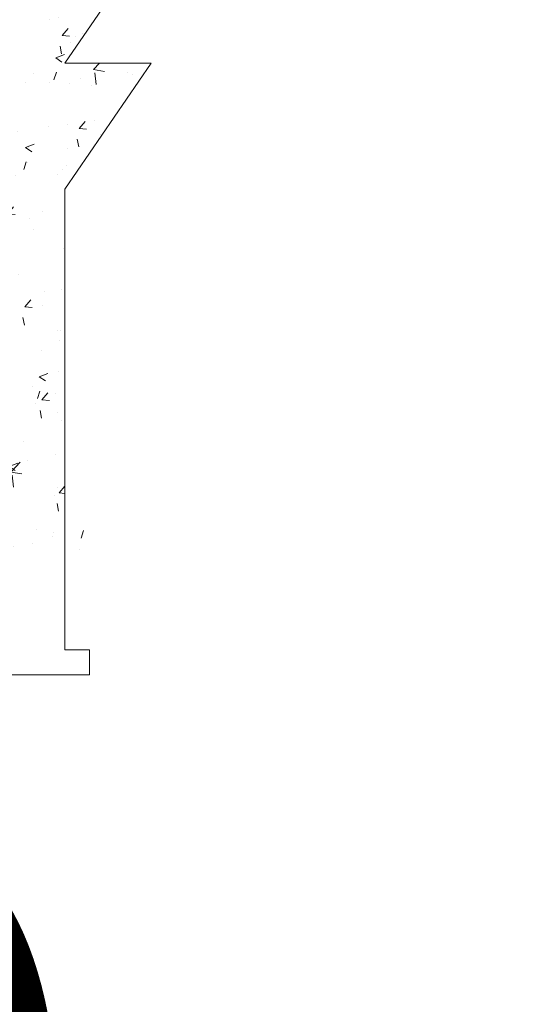
# Model space of a CAD drawing. Units: millimetres. Extents: x 15386 to 33303, y 283 to 1629.
# Drawn here: x 18581 to 18585, y 1385 to 1393 of the extents above; entities that cross this region are included whole.
import ezdxf

# ---------------------------------------------------------------- set-up
doc = ezdxf.new("R2010")
doc.units = ezdxf.units.MM
doc.header["$LTSCALE"] = 0.25
doc.header["$PDMODE"] = 35
doc.header["$PDSIZE"] = -10
doc.layers.get('0').update_dxf_attribs({"lineweight": 20})
doc.layers.get('Defpoints').update_dxf_attribs({"color": 3})
doc.layers.add('0 @ 2', color=7, linetype='Continuous', lineweight=20)
doc.layers.add('FJ hulplijnen', color=252, linetype='Continuous', lineweight=20)
doc.styles.get("Standard").update_dxf_attribs({"font": 'txt', "height": 2.5})
doc.dimstyles.new('Copy of FritsJurgens', dxfattribs={"dimscale": 15, "dimtxt": 2.5, "dimasz": 2, "dimexe": 1, "dimexo": 2, "dimgap": 1, "dimtad": 1, "dimdec": 1, "dimzin": 12, "dimdsep": 46, "dimtxsty": 'Standard', "dimblk": 'OPEN90', "dimcen": -1, "dimclrd": 256, "dimclre": 8, "dimclrt": 7, "dimadec": 1, "dimazin": 3, "dimtfac": 0.5, "dimtdec": 1, "dimtix": 1, "dimtmove": 0, "dimatfit": 3, "dimldrblk": 'OPEN30', "dimfxl": 3, "dimtvp": 78.125, "dimtolj": 1, "dimtzin": 13, "dimlwd": -1, "dimlwe": -1, "dimarcsym": 0})

# ---------------------------------------------------------------- blocks, each defined once
blk = doc.blocks.new('*X5')
at = {"color": 0}
for p, q in [((182664.7880856009, -80062.32883715609), (182664.8581041329, -80062.30195955987)), ((182665.0206452888, -80062.30481990697), (182665.0301372937, -80062.29350777599)), ((182671.3768257286, -80062.32665694579), (182671.4468442606, -80062.29977934957)), ((182672.0503689532, -80062.32861113787), (182672.0438937234, -80062.29350777605)), ((182664.2992582924, -80062.39052369772), (182664.2876957306, -80062.32784101281)), ((182664.7881296272, -80062.32879967807), (182664.8378718815, -80062.3623512523)), ((182665.0206279411, -80062.30476354048), (182665.080399623, -80062.30999288504)), ((182671.1730099721, -80062.38344905677), (182671.1730099721, -80062.38344905677)), ((182671.3768697569, -80062.32661946736), (182671.4266120113, -80062.36017104157)), ((182672.4511303596, -80062.34920477454), (182672.4511303596, -80062.34920477454)), ((182664.7734185201, -80062.50511249683), (182664.7936948443, -80062.44468334413)), ((182664.8507328984, -80062.46052997843), (182664.8507328984, -80062.46052997843)), ((182664.8726588594, -80062.38427823255), (182664.8726588594, -80062.38427823255)), ((182665.0165184203, -80062.45327639594), (182665.0049558584, -80062.39059371104)), ((182665.2294648355, -80062.41066897301), (182665.2294648355, -80062.41066897301)), ((182665.4271600469, -80062.43196536422), (182665.4271600469, -80062.43196536422)), ((182671.3621585879, -80062.50293744038), (182671.3824349121, -80062.44250828767)), ((182671.7068324083, -80062.40600392851), (182671.7068324083, -80062.40600392851)), ((182671.8679441903, -80062.44930975683), (182671.8679441903, -80062.44930975683)), ((182672.2406548444, -80062.42855880022), (182672.2406548444, -80062.42855880022)), ((182664.6003930709, -80062.49348784197), (182664.6003930709, -80062.49348784197)), ((182664.9220535244, -80062.49598396212), (182664.9220535244, -80062.49598396212)), ((182672.0617879151, -80062.51804864462), (182672.0617879151, -80062.51804864462)), ((182664.4086167918, -80062.566394555), (182664.4086167918, -80062.566394555)), ((182671.2847580209, -80062.54941473917), (182671.2847580209, -80062.54941473917)), ((182671.5424010324, -80062.59302494822), (182671.5424010324, -80062.59302494822)), ((182672.0039890706, -80062.59811978819), (182672.0039890706, -80062.59811978819)), ((182664.5724060121, -80062.6237859471), (182664.5724060121, -80062.6237859471)), ((182665.1062284483, -80062.64634081884), (182665.1062284483, -80062.64634081884)), ((182665.6400508845, -80062.66889569057), (182665.6400508845, -80062.66889569057)), ((182671.3749173061, -80062.68093865718), (182671.3749173061, -80062.68093865718)), ((182671.6252571335, -80062.64798079363), (182671.6252571335, -80062.64798079363)), ((182664.7832538736, -80062.75811084922), (182664.7832538736, -80062.75811084922)), ((182665.2545685199, -80062.7342339601), (182665.2545685199, -80062.7342339601)), ((182665.3170763097, -80062.78066572094), (182665.3170763097, -80062.78066572094)), ((182665.384992653, -80062.73145604675), (182665.455011185, -80062.70457845055)), ((182665.3850366793, -80062.7314185686), (182665.4347789338, -80062.7649701428)), ((182665.4150001916, -80062.76485921803), (182665.4150001916, -80062.76485921803)), ((182671.9737327807, -80062.72927583646), (182672.0437513127, -80062.70239824025)), ((182671.9737768092, -80062.72923835785), (182672.0235190635, -80062.76278993207)), ((182664.6713823505, -80062.83433894243), (182664.6713823505, -80062.83433894243)), ((182664.9098936691, -80062.82887781592), (182664.9098936691, -80062.82887781592)), ((182664.966395298, -80062.80508068494), (182664.966395298, -80062.80508068494)), ((182665.3703252513, -80062.9077318536), (182665.3906015755, -80062.84730270086)), ((182671.4759869322, -80062.86958912185), (182671.5241960029, -80062.8121357886)), ((182671.9590653191, -80062.90555679715), (182671.9793416433, -80062.84512764444)), ((182672.0496280598, -80062.85094249845), (182672.0496280598, -80062.85094249845)), ((182672.2498538508, -80062.79926548438), (182672.2498538508, -80062.79926548438)), ((182671.4759695848, -80062.86953275348), (182671.5357412666, -80062.87476209804)), ((182671.5120976823, -80062.91699927965), (182671.5120976823, -80062.91699927965)), ((182671.5302411771, -80062.92591880207), (182671.5302411771, -80062.92591880207)), ((182671.6666676814, -80062.89937046672), (182671.6666676814, -80062.89937046672)), ((182672.0459201185, -80062.93955415141), (182672.0459201185, -80062.93955415141)), ((182665.1593966227, -80063.05701204076), (182665.2076056934, -80062.99955870752)), ((182671.4718595715, -80063.01805067994), (182671.4602970097, -80062.95536799502)), ((182671.7409195331, -80062.99253150007), (182671.7409195331, -80062.99253150007)), ((182665.1593792747, -80063.05695567418), (182665.2191509565, -80063.06218501875)), ((182665.4028403363, -80063.09775307185), (182665.4028403363, -80063.09775307185)), ((182671.1335103969, -80063.05180699106), (182671.2035289289, -80063.02492939484)), ((182671.133554425, -80063.05176951246), (182671.1832966793, -80063.08532108662)), ((182671.1891231076, -80063.02876931003), (182671.1891231076, -80063.02876931003)), ((182671.3621875961, -80063.04239250551), (182671.3621875961, -80063.04239250551)), ((182671.7229455438, -80063.05132418172), (182671.7229455438, -80063.05132418172)), ((182671.8810579935, -80063.12301817344), (182671.9589464889, -80063.04184162337)), ((182664.8977338138, -80063.16177166975), (182664.8977338138, -80063.16177166975)), ((182664.9072767651, -80063.15464967198), (182664.9072767651, -80063.15464967198)), ((182665.1552691665, -80063.20546863621), (182665.1437066047, -80063.14278595134)), ((182665.3348761373, -80063.11634721233), (182665.3348761373, -80063.11634721233)), ((182665.4410992013, -80063.17720454371), (182665.4410992013, -80063.17720454371)), ((182671.1188426905, -80063.22808729386), (182671.138677633, -80063.16897358294)), ((182671.8810722143, -80063.12296410878), (182671.9700089684, -80063.13675735996)), ((182671.9033312544, -80063.24416544854), (182671.89228307, -80063.14919563865)), ((182665.6101908052, -80063.26954170251), (182665.6599363891, -80063.217696114)), ((182671.5180813218, -80063.25881265587), (182671.5180813218, -80063.25881265587)), ((182665.2132811931, -80063.33089774502), (182665.2132811931, -80063.33089774502)), ((182665.6102050257, -80063.26948763958), (182665.6991417798, -80063.28328089076)), ((182665.6324640502, -80063.39068491459), (182665.6214158657, -80063.2957151047)), ((182671.4778499957, -80063.38694321198), (182671.4778499957, -80063.38694321198)), ((182672.208566524, -80063.39592926935), (182672.208566524, -80063.39592926935)), ((182664.6300950237, -80063.43100272738), (182664.6300950237, -80063.43100272738)), ((182664.8855739584, -80063.49466552358), (182664.8855739584, -80063.49466552358)), ((182665.1416773214, -80063.45660609203), (182665.2116958533, -80063.42972849582)), ((182665.1417213475, -80063.45656861363), (182665.1914636019, -80063.49012018785)), ((182665.3221464274, -80063.47780106068), (182665.3221464274, -80063.47780106068)), ((182665.390680481, -80063.43064692571), (182665.390680481, -80063.43064692571)), ((182671.3131459992, -80063.42530813278), (182671.3131459992, -80063.42530813278)), ((182671.6253803546, -80063.49603425166), (182671.6253803546, -80063.49603425166)), ((182671.730417449, -80063.45442588173), (182671.8004359809, -80063.4275482855)), ((182671.7304614773, -80063.45438840291), (182671.7802037316, -80063.4879399771)), ((182671.8469684353, -80063.44786300453), (182671.8469684353, -80063.44786300453)), ((182672.3807908715, -80063.47041787628), (182672.3807908715, -80063.47041787628)), ((182665.0718065998, -80063.51075892425), (182665.0718065998, -80063.51075892425)), ((182665.127009354, -80063.63288170708), (182665.1472856782, -80063.57245255436)), ((182665.4528963275, -80063.5504645625), (182665.4528963275, -80063.5504645625)), ((182671.6147382661, -80063.62178125564), (182671.6629473368, -80063.56432792242)), ((182671.7157494217, -80063.63070665066), (182671.7360257459, -80063.57027749794)), ((182672.0253083491, -80063.51673020612), (182672.0253083491, -80063.51673020612)), ((182664.4402562232, -80063.59390410867), (182664.4402562232, -80063.59390410867)), ((182664.8697101582, -80063.65056954483), (182664.8697101582, -80063.65056954483)), ((182671.5059214665, -80063.59170650972), (182671.5059214665, -80063.59170650972)), ((182671.6147209183, -80063.62172488718), (182671.6744926002, -80063.62695423176)), ((182672.3319984487, -80063.6845333906), (182672.3802075194, -80063.62708005734)), ((182664.580887774, -80063.74645203957), (182664.6290968447, -80063.68899870633)), ((182664.7125420391, -80063.66564502314), (182664.7125420391, -80063.66564502314)), ((182665.2463644754, -80063.68819989491), (182665.2463644754, -80063.68819989491)), ((182671.6106103177, -80063.77024292019), (182671.5990477559, -80063.70756023531)), ((182671.8463308349, -80063.69820973942), (182671.8463308349, -80063.69820973942)), ((182671.8649954891, -80063.71560106913), (182671.8649954891, -80063.71560106913)), ((182672.0966706625, -80063.66525187586), (182672.0966706625, -80063.66525187586)), ((182672.3319811009, -80063.68447702198), (182672.3567067112, -80063.68664023258)), ((182664.5808704257, -80063.74639567311), (182664.6406421075, -80063.75162501767)), ((182664.9233899005, -80063.79996992524), (182664.9233899005, -80063.79996992524)), ((182665.2981306082, -80063.80914780787), (182665.3579022902, -80063.81437715246)), ((182665.2981479566, -80063.80920417458), (182665.3463570273, -80063.75175084134)), ((182665.3785206257, -80063.76354077953), (182665.3785206257, -80063.76354077953)), ((182671.2147804583, -80063.78135492386), (182671.2147804583, -80063.78135492386)), ((182664.8734141031, -80063.82755937742), (182664.8734141031, -80063.82755937742)), ((182665.0590768899, -80063.87221277256), (182665.0590768899, -80063.87221277256)), ((182665.2940199127, -80063.95766087649), (182665.2824573509, -80063.8949781916)), ((182665.4378088269, -80063.82235176714), (182665.4378088269, -80063.82235176714)), ((182665.4572123368, -80063.822524797), (182665.4572123368, -80063.822524797)), ((182672.0131484938, -80063.84962405998), (182672.0131484938, -80063.84962405998)), ((182664.8087370624, -80063.90517063614), (182664.8087370624, -80063.90517063614)), ((182671.1184112733, -80063.93630348393), (182671.1184112733, -80063.93630348393)), ((182671.4937616111, -80063.92460036355), (182671.4937616111, -80063.92460036355)), ((182671.6522337094, -80063.95885835569), (182671.6522337094, -80063.95885835569)), ((182665.2516198187, -80064.00052527238), (182665.2516198187, -80064.00052527238)), ((182665.3663607704, -80064.09643463336), (182665.3663607704, -80064.09643463336)), ((182671.3292591347, -80064.07062838603), (182671.3292591347, -80064.07062838603)), ((182671.5832612975, -80064.0926214513), (182671.5832612975, -80064.0926214513)), ((182671.833601125, -80064.05966358776), (182671.833601125, -80064.05966358776)), ((182671.8630815708, -80064.09318325778), (182671.8630815708, -80064.09318325778)), ((182664.8612542478, -80064.16045323123), (182664.8612542478, -80064.16045323123)), ((182664.8983619896, -80064.18175613726), (182664.9683805216, -80064.15487854106)), ((182664.8984060156, -80064.1817186587), (182664.9481482699, -80064.2152702329)), ((182665.0474127922, -80064.19650874799), (182665.0474127922, -80064.19650874799)), ((182671.4871021173, -80064.17957592697), (182671.5571206493, -80064.15269833077)), ((182671.4871461453, -80064.17953844793), (182671.5368883997, -80064.21309002215)), ((182671.6637189802, -80064.16566177897), (182671.6637189802, -80064.16566177897)), ((182672.0009886385, -80064.1825179138), (182672.0009886385, -80064.1825179138)), ((182665.1747392895, -80064.21676347902), (182665.1747392895, -80064.21676347902)), ((182671.4816017558, -80064.2574942174), (182671.4816017558, -80064.2574942174)), ((182664.6978013447, -80064.36480278552), (182664.6939419769, -80064.33162779426)), ((182664.8836934566, -80064.35803156055), (182664.8925529441, -80064.33162779426)), ((182664.8994796651, -80064.31098421632), (182664.9039697808, -80064.29760240784)), ((182671.4724335244, -80064.35585650412), (182671.4927098485, -80064.29542735139)), ((182671.7534896, -80064.3739733894), (182671.8016986707, -80064.31652005616)), ((182672.0359094486, -80064.38380300043), (182672.0298397165, -80064.33162779432)), ((182664.7196391077, -80064.49864417339), (182664.7678481785, -80064.44119084015)), ((182665.354200915, -80064.42932848718), (182665.354200915, -80064.42932848718)), ((182671.753472252, -80064.3739170209), (182671.8132439338, -80064.37914636546)), ((182671.9492635246, -80064.40421429423), (182671.9492635246, -80064.40421429423)), ((182672.4707324345, -80064.43666915568), (182672.5305041164, -80064.44189850023)), ((182672.4707497825, -80064.43672552441), (182672.5189588532, -80064.37927219117)), ((182672.5022655158, -80064.44500117471), (182672.5022655158, -80064.44500117471)), ((182664.7196217593, -80064.49858780681), (182664.7793934412, -80064.50381715136)), ((182664.8490943925, -80064.49334708505), (182664.8490943925, -80064.49334708505)), ((182665.4368992904, -80064.56139630836), (182665.4746196896, -80064.51644288716)), ((182671.3201917601, -80064.48703316318), (182671.3201917601, -80064.48703316318)), ((182671.4532820263, -80064.46716720883), (182671.4532820263, -80064.46716720883)), ((182671.5705315876, -80064.45407529965), (182671.5705315876, -80064.45407529965)), ((182671.7493610639, -80064.52243516048), (182671.7377985021, -80064.45975247558)), ((182671.9871044625, -80064.48972208054), (182671.9871044625, -80064.48972208054)), ((182671.9888287832, -80064.51541176758), (182671.9888287832, -80064.51541176758)), ((182672.4608772256, -80064.55404880551), (182672.45505863, -80064.52250517382)), ((182664.715510531, -80064.64710041854), (182664.7039479691, -80064.58441773365)), ((182664.911669752, -80064.6111751909), (182664.911669752, -80064.6111751909)), ((182665.2103324919, -80064.59718905731), (182665.2103324919, -80064.59718905731)), ((182665.4368819419, -80064.5613399416), (182665.4966536238, -80064.56656928614)), ((182665.4952690417, -80064.5843750279), (182665.5572603273, -80064.5605788029)), ((182665.4953130678, -80064.58433754918), (182665.5450553222, -80064.61788912337)), ((182671.4694419005, -80064.59038807121), (182671.4694419005, -80064.59038807121)), ((182672.0840091694, -80064.58219481763), (182672.1540277014, -80064.55531722141)), ((182672.0840531976, -80064.58215733843), (182672.1337954519, -80064.61570891262)), ((182664.532937815, -80064.66103619635), (182664.532937815, -80064.66103619635)), ((182665.4327706589, -80064.70985311677), (182665.4212080971, -80064.64717043187)), ((182672.2056178228, -80064.66222058157), (182672.2056178228, -80064.66222058157)), ((182664.6271463225, -80064.69729403965), (182664.6271463225, -80064.69729403965)), ((182664.8526780662, -80064.70750409915), (182664.8526780662, -80064.70750409915)), ((182665.3420410598, -80064.76222234103), (182665.3420410598, -80064.76222234103)), ((182665.3865005024, -80064.73005897093), (182665.3865005024, -80064.73005897093)), ((182665.4806001877, -80064.76065091736), (182665.500876512, -80064.70022176462)), ((182671.6224316534, -80064.76232556393), (182671.6224316534, -80064.76232556393)), ((182672.0693402556, -80064.7584758609), (182672.0896165798, -80064.69804670819)), ((182672.3177443638, -80064.71548082166), (182672.3177443638, -80064.71548082166)), ((182664.8369345372, -80064.82624093887), (182664.8369345372, -80064.82624093887)), ((182665.0635259277, -80064.84182900126), (182665.0635259277, -80064.84182900126)), ((182665.4499476263, -80064.81675587475), (182665.4499476263, -80064.81675587475)), ((182671.3074620501, -80064.84848701155), (182671.3074620501, -80064.84848701155)), ((182671.6861939871, -80064.79862600612), (182671.6861939871, -80064.79862600612)), ((182671.9766689279, -80064.84830562143), (182671.9766689279, -80064.84830562143)), ((182664.6550466579, -80064.90690618251), (182664.7250651898, -80064.8800285863)), ((182664.6550906836, -80064.90686870374), (182664.704832938, -80064.94042027796)), ((182664.866761457, -80064.91686085713), (182664.866761457, -80064.91686085713)), ((182665.2801505914, -80064.92244171834), (182665.2801505914, -80064.92244171834)), ((182671.2437867855, -80064.90472597224), (182671.2753803519, -80064.89259833838)), ((182671.2438308134, -80064.90468849304), (182671.2935730677, -80064.93824006723)), ((182671.4572820452, -80064.923281925), (182671.4572820452, -80064.923281925)), ((182671.1749807513, -80065.06341338823), (182671.223189822, -80065.00596005499)), ((182671.2585473003, -80064.97816255999), (182671.2585473003, -80064.97816255999)), ((182671.7923697365, -80065.00071743174), (182671.7923697365, -80065.00071743174)), ((182671.8620467879, -80064.9818923814), (182671.8620467879, -80064.9818923814)), ((182671.1749634029, -80065.06335701981), (182671.2347350848, -80065.06858636436)), ((182671.229117627, -80065.08100635759), (182671.2493939512, -80065.0205772049)), ((182671.2788606186, -80065.08199736374), (182671.2788606186, -80065.08199736374)), ((182671.8922409338, -80065.12616552321), (182671.9404500045, -80065.06871218998)), ((182664.8247746819, -80065.15913479273), (182664.8247746819, -80065.15913479273)), ((182665.3298812044, -80065.09511619486), (182665.3298812044, -80065.09511619486)), ((182671.1154836086, -80065.19872473174), (182671.1568636472, -80065.15559783913)), ((182671.1690727476, -80065.20223078442), (182671.1592891204, -80065.14919201763)), ((182671.4693951618, -80065.11248746206), (182671.4693951618, -80065.11248746206)), ((182671.8922235856, -80065.12610915459), (182671.9519952674, -80065.13133849917)), ((182672.003217598, -80065.13504233382), (182672.003217598, -80065.13504233382)), ((182672.0546748265, -80065.10989253355), (182672.0546748265, -80065.10989253355)), ((182664.8583904417, -80065.25083630715), (182664.9065995124, -80065.1933829739)), ((182665.1875488193, -80065.23836782403), (182665.1875488193, -80065.23836782403)), ((182671.4231244498, -80065.19303771798), (182671.4231244498, -80065.19303771798)), ((182671.8881118101, -80065.27462740077), (182671.8765492483, -80065.21194471586)), ((182671.9645090726, -80065.18119947526), (182671.9645090726, -80065.18119947526)), ((182664.8583730929, -80065.25077994051), (182664.9181447748, -80065.25600928506)), ((182664.8826762203, -80065.3055817703), (182664.8859964589, -80065.3021213682)), ((182665.0170810539, -80065.31685343025), (182665.0170810539, -80065.31685343025)), ((182665.2486711175, -80065.26681658468), (182665.2486711175, -80065.26681658468)), ((182665.2519537099, -80065.3095250732), (182665.3219722419, -80065.28264747697)), ((182665.2519977359, -80065.30948759423), (182665.3017399902, -80065.34303916845)), ((182665.2674208814, -80065.2838955667), (182665.2674208814, -80065.2838955667)), ((182665.5756332755, -80065.31353207529), (182665.6354049574, -80065.31876141985)), ((182665.5756506243, -80065.31358844216), (182665.601336014, -80065.28297778657)), ((182671.4451221899, -80065.25617577886), (182671.4451221899, -80065.25617577886)), ((182671.8406938377, -80065.30734486291), (182671.9107123696, -80065.28046726668)), ((182671.8407378657, -80065.30730738351), (182671.89048012, -80065.34085895772)), ((182664.3855306772, -80065.39999861468), (182664.3855306772, -80065.39999861468)), ((182664.6654849481, -80065.36692156698), (182664.6654849481, -80065.36692156698)), ((182664.8081079635, -80065.38329791822), (182664.8393972062, -80065.3506878034)), ((182664.8081221841, -80065.38324385545), (182664.8970589382, -80065.39703710662)), ((182664.8542612772, -80065.39929265883), (182664.8452955373, -80065.3506878034)), ((182665.5715214051, -80065.46204535705), (182665.5599588432, -80065.3993626722)), ((182672.1462162003, -80065.40229340353), (182672.1957315166, -80065.3506878034)), ((182672.1462304214, -80065.4022393387), (182672.2351671755, -80065.4160325899)), ((182664.8303795388, -80065.5044403374), (182664.8193313543, -80065.4094705275)), ((182665.2372842904, -80065.48580077082), (182665.2575606146, -80065.42537161811)), ((182665.3177213491, -80065.4280100487), (182665.3177213491, -80065.4280100487)), ((182671.660770279, -80065.4319530913), (182671.660770279, -80065.4319530913)), ((182671.8260243582, -80065.48362571439), (182671.8463006825, -80065.42319656166)), ((182672.0419451165, -80065.47134638188), (182672.0419451165, -80065.47134638188)), ((182672.1684876428, -80065.52344055228), (182672.1574394583, -80065.42847074238)), ((182672.4206770536, -80065.42148537644), (182672.4206770536, -80065.42148537644)), ((182672.4657859499, -80065.4436827362), (182672.4657859499, -80065.4436827362)), ((182664.8126148265, -80065.4920286466), (182664.8126148265, -80065.4920286466)), ((182671.5934180533, -80065.50902628484), (182671.5934180533, -80065.50902628484)), ((182671.791605289, -80065.50430424543), (182671.791605289, -80065.50430424543)), ((182671.9523492172, -80065.5140933291), (182671.9523492172, -80065.5140933291)), ((182672.1272404896, -80065.53158115657), (182672.1272404896, -80065.53158115657)), ((182664.4117313261, -80065.63205622781), (182664.4817498581, -80065.60517863157)), ((182664.4117753517, -80065.63201874882), (182664.4615176061, -80065.665570323)), ((182665.3830832809, -80065.62844627314), (182665.3830832809, -80065.62844627314)), ((182671.4329623345, -80065.58906963268), (182671.4329623345, -80065.58906963268)), ((182664.7540115164, -80065.7112651421), (182664.7540115164, -80065.7112651421)), ((182665.0043513439, -80065.67830727858), (182665.0043513439, -80065.67830727858)), ((182664.9928140933, -80065.74936317521), (182664.9928140933, -80065.74936317521)), ((182665.3055614938, -80065.76090390253), (182665.3055614938, -80065.76090390253)), ((182665.5266365295, -80065.77191804694), (182665.5266365295, -80065.77191804694)), ((182671.3137320851, -80065.81560552205), (182671.3619411558, -80065.75815218876)), ((182664.6698395186, -80065.86113320557), (182664.6698395186, -80065.86113320557)), ((182664.8004549712, -80065.82492250043), (182664.8004549712, -80065.82492250043)), ((182665.2036619548, -80065.88368807727), (182665.2036619548, -80065.88368807727)), ((182665.2073837907, -80065.86348036957), (182665.2073837907, -80065.86348036957)), ((182671.3137147366, -80065.81554915353), (182671.3734864184, -80065.82077849809)), ((182671.7788755791, -80065.86575809377), (182671.7788755791, -80065.86575809377)), ((182671.9401893619, -80065.84698718294), (182671.9401893619, -80065.84698718294)), ((182672.0309749192, -80065.8783012883), (182672.090746601, -80065.88353063288)), ((182672.0309922677, -80065.87835765701), (182672.0792013384, -80065.82090432377)), ((182672.1576075161, -80065.81589708832), (182672.1576075161, -80065.81589708832)), ((182664.9971417756, -80066.00302844097), (182665.0453508463, -80065.94557510772)), ((182671.2995604049, -80065.90962736403), (182671.2980398666, -80065.90138425797)), ((182671.3096024284, -80065.96406694286), (182671.3044053907, -80065.93589288577)), ((182671.4208024792, -80065.92196348654), (182671.4208024792, -80065.92196348654)), ((182671.5285357515, -80065.89871595732), (182671.5285357515, -80065.89871595732)), ((182672.0268625564, -80066.02681964103), (182672.0152999945, -80065.96413695616)), ((182672.2026691216, -80065.9285118939), (182672.2026691216, -80065.9285118939)), ((182664.9971244265, -80066.0029720742), (182665.0568961084, -80066.00820141878)), ((182665.0086383782, -80066.03467511847), (182665.0786569102, -80066.00779752225)), ((182665.008682404, -80066.03463763931), (182665.0584246583, -80066.06818921349)), ((182665.1200137435, -80066.02285798502), (182665.1200137435, -80066.02285798502)), ((182671.3986833274, -80066.02002163601), (182671.3986833274, -80066.02002163601)), ((182671.5973785059, -80066.03249490814), (182671.667397038, -80066.00561731192)), ((182671.5974225338, -80066.03245742858), (182671.6471647881, -80066.06600900275)), ((182671.6194829522, -80066.02861687622), (182671.6194829522, -80066.02861687622)), ((182671.9325057636, -80066.04257650777), (182671.9325057636, -80066.04257650777)), ((182664.7412818065, -80066.07271899047), (182664.7412818065, -80066.07271899047)), ((182664.9930120234, -80066.1514848991), (182664.9814494616, -80066.0888022142)), ((182665.2934016384, -80066.09379775637), (182665.2934016384, -80066.09379775637)), ((182665.4469989251, -80066.08304718704), (182665.4469989251, -80066.08304718704)), ((182664.7882951159, -80066.15781635424), (182664.7882951159, -80066.15781635424)), ((182664.8638127557, -80066.1831521694), (182664.8638127557, -80066.1831521694)), ((182664.9939683931, -80066.2109506243), (182665.0142447173, -80066.15052147162)), ((182665.7045289482, -80066.1831026815), (182665.6987095895, -80066.15155491245)), ((182671.5827084609, -80066.20877556785), (182671.6029847851, -80066.14834641515)), ((182671.6095311889, -80066.15434653811), (182671.6095311889, -80066.15434653811)), ((182671.9280295066, -80066.17988103673), (182671.9280295066, -80066.17988103673)), ((182665.3276848464, -80066.2802269001), (182665.3276848464, -80066.2802269001)), ((182671.4086426239, -80066.25485734033), (182671.4086426239, -80066.25485734033)), ((182671.5158060416, -80066.26016980561), (182671.5158060416, -80066.26016980561)), ((182671.8590980867, -80066.2481836937), (182671.8590980867, -80066.2481836937)), ((182671.8945379786, -80066.21030880019), (182671.8945379786, -80066.21030880019)), ((182665.4884945828, -80066.33412451246), (182665.4884945828, -80066.33412451246)), ((182671.2115542552, -80066.37641200423), (182671.2894427506, -80066.2952354542)), ((182671.2654662141, -80066.29312766918), (182671.2654662141, -80066.29312766918)), ((182671.2759119174, -80066.34828867603), (182671.2759119174, -80066.34828867603)), ((182664.9406870669, -80066.52293553328), (182665.0185755624, -80066.44175898323)), ((182665.2812417831, -80066.4266916102), (182665.2812417831, -80066.4266916102)), ((182665.6055454304, -80066.4372940091), (182665.6755639623, -80066.4104164129)), ((182665.6055894561, -80066.4372565298), (182665.6553317105, -80066.47080810402)), ((182671.2115684763, -80066.37635793962), (182671.3005052303, -80066.39015119079)), ((182671.2338249372, -80066.49755842313), (182671.2227767528, -80066.40258861326)), ((182664.9407012876, -80066.52288147042), (182665.0296380418, -80066.53667472157)), ((182671.452483419, -80066.56779765582), (182671.5006924897, -80066.51034432255)), ((182664.962957733, -80066.64407788924), (182664.9519095485, -80066.54910807936)), ((182665.2457224163, -80066.53310789695), (182665.2457224163, -80066.53310789695)), ((182671.1997316443, -80066.52833048915), (182671.1997316443, -80066.52833048915)), ((182671.3964827686, -80066.5877511942), (182671.3964827686, -80066.5877511942)), ((182671.4524660702, -80066.5677412872), (182671.5122377521, -80066.57297063178)), ((182671.7335540804, -80066.55088536089), (182671.7335540804, -80066.55088536089)), ((182671.2527365041, -80066.65458151753), (182671.2527365041, -80066.65458151753)), ((182671.4483531746, -80066.7162591831), (182671.4367906127, -80066.65357649823)), ((182671.6314684412, -80066.60472051211), (182671.6314684412, -80066.60472051211)), ((182665.1358757601, -80066.7551642079), (182665.195647442, -80066.76039355245)), ((182665.1358931094, -80066.75522057475), (182665.1841021802, -80066.69776724152)), ((182665.2254250453, -80066.72853622436), (182665.2254250453, -80066.72853622436)), ((182665.2690819278, -80066.75958546405), (182665.2690819278, -80066.75958546405)), ((182665.4757648729, -80066.69557836081), (182665.4757648729, -80066.69557836081)), ((182671.3540631741, -80066.75764495341), (182671.4240817062, -80066.73076735719)), ((182671.3541072018, -80066.75760747358), (182671.4038494561, -80066.79115904782)), ((182671.6578215778, -80066.69824440355), (182671.6578215778, -80066.69824440355)), ((182665.1317627696, -80066.90367713937), (182665.1202002078, -80066.8409944545)), ((182665.1329501204, -80066.79122225125), (182665.1329501204, -80066.79122225125)), ((182665.6667725566, -80066.81377712298), (182665.6667725566, -80066.81377712298)), ((182671.3393925636, -80066.93392542134), (182671.3596688877, -80066.87349626864)), ((182671.3843229133, -80066.920645048), (182671.3843229133, -80066.920645048)), ((182671.903709796, -80066.84566874441), (182671.903709796, -80066.84566874441)), ((182665.3437979819, -80066.92554715331), (182665.3437979819, -80066.92554715331)), ((182671.3683989037, -80066.99913222398), (182671.3683989037, -80066.99913222398)), ((182665.5914272724, -80067.04012906723), (182665.5914272724, -80067.04012906723)), ((182671.5388193545, -80067.06188071206), (182671.5388193545, -80067.06188071206)), ((182664.9623555079, -80067.12294793622), (182664.9623555079, -80067.12294793622)), ((182665.2044350894, -80067.12977168182), (182665.2044350894, -80067.12977168182)), ((182665.2126953354, -80067.08999007265), (182665.2126953354, -80067.08999007265)), ((182665.2569220725, -80067.09247931784), (182665.2569220725, -80067.09247931784)), ((182665.3622300986, -80067.16244405438), (182665.4322486306, -80067.13556645816)), ((182665.3622741243, -80067.16240657485), (182665.4120163787, -80067.19595814905)), ((182671.2158447798, -80067.1736507424), (182671.2158447798, -80067.1736507424)), ((182671.7496672159, -80067.19620561416), (182671.7496672159, -80067.19620561416)), ((182671.8915499407, -80067.17856259824), (182671.8915499407, -80067.17856259824)), ((182664.9339984373, -80067.2995311044), (182664.9339984373, -80067.2995311044)), ((182665.347559227, -80067.33871983457), (182665.3678355511, -80067.27829068186)), ((182671.372163058, -80067.25353890183), (182671.372163058, -80067.25353890183)), ((182671.5912347529, -80067.31998978958), (182671.6394438236, -80067.26253645634)), ((182671.6165342511, -80067.29490818852), (182671.6165342511, -80067.29490818852)), ((182671.736879743, -80067.31039875146), (182671.736879743, -80067.31039875146)), ((182665.4440502239, -80067.34933849932), (182665.4440502239, -80067.34933849932)), ((182665.4678208734, -80067.32208597609), (182665.4678208734, -80067.32208597609)), ((182671.5912174037, -80067.31993342093), (182671.6509890857, -80067.32516276547)), ((182665.2447622172, -80067.4253731717), (182665.2447622172, -80067.4253731717)), ((182665.2746444434, -80067.50741270851), (182665.3228535141, -80067.44995937528)), ((182665.328357735, -80067.43454077916), (182665.328357735, -80067.43454077916)), ((182671.1136598943, -80067.4816771667), (182671.1807663745, -80067.45591740246)), ((182671.3441333587, -80067.51604961928), (182671.4220218541, -80067.43487306921)), ((182671.5871039208, -80067.4684514234), (182671.5755413589, -80067.40576873849)), ((182664.949625798, -80067.48440178458), (182664.949625798, -80067.48440178458)), ((182665.2746270937, -80067.50735634161), (182665.3343987756, -80067.51258568614)), ((182671.1136598943, -80067.48469202555), (182671.1605341242, -80067.51630909285)), ((182671.3441475799, -80067.51599555457), (182671.4330843339, -80067.52978880574)), ((182671.3664031315, -80067.637195975), (182671.355354947, -80067.54222616508)), ((182671.8561493855, -80067.51447500598), (182671.8561493855, -80067.51447500598)), ((182671.8793900854, -80067.5114564521), (182671.8793900854, -80067.5114564521)), ((182665.0732661704, -80067.66257314834), (182665.1511546658, -80067.58139659825)), ((182665.2705135158, -80067.65586937968), (182665.258950954, -80067.59318669478)), ((182671.1136598944, -80067.60667230617), (182671.1163529904, -80067.5986461221)), ((182671.2729632161, -80067.61457998832), (182671.2729632161, -80067.61457998832)), ((182671.3398676714, -80067.5701895652), (182671.3398676714, -80067.5701895652)), ((182671.3600032027, -80067.58643275566), (182671.3600032027, -80067.58643275566)), ((182671.8736901075, -80067.59274443693), (182671.8736901075, -80067.59274443693)), ((182665.0732803913, -80067.66251908534), (182665.1622171453, -80067.67631233651)), ((182665.0955359272, -80067.78371544112), (182665.0844877427, -80067.68874563125)), ((182671.4738102056, -80067.70481046331), (182671.4738102056, -80067.70481046331)), ((182671.7241500331, -80067.67185259977), (182671.7241500331, -80067.67185259977)), ((182665.2326023619, -80067.75826702554), (182665.2326023619, -80067.75826702554)), ((182665.0652881976, -80067.82895249102), (182665.0652881976, -80067.82895249102)), ((182665.1189147669, -80067.88759409967), (182665.1889332989, -80067.86071650343)), ((182665.2427737151, -80067.79939920922), (182665.2427737151, -80067.79939920922)), ((182665.2730861475, -80067.83308132726), (182665.2730861475, -80067.83308132726)), ((182671.7076548945, -80067.88541388935), (182671.7776734266, -80067.85853629313)), ((182671.86723023, -80067.8443503059), (182671.86723023, -80067.8443503059)), ((182664.9501115728, -80067.94485135765), (182664.9501115728, -80067.94485135765)), ((182665.1189587924, -80067.8875566199), (182665.1687010467, -80067.92110819409)), ((182671.3478433473, -80067.91932660952), (182671.3478433473, -80067.91932660952)), ((182671.7076989222, -80067.88537640915), (182671.7574411765, -80067.91892798337)), ((182665.1042433296, -80068.06386968803), (182665.1245196538, -80068.00344053534)), ((182671.6548728766, -80067.96453571587), (182671.6548728766, -80067.96453571587)), ((182671.6929833974, -80068.0616946316), (182671.7132597216, -80068.00126547887)), ((182671.7299860868, -80068.07218192337), (182671.7781951575, -80068.01472859013)), ((182671.8398124327, -80068.01640330622), (182671.8398124327, -80068.01640330622)), ((182665.2204425066, -80068.09116087934), (182665.2204425066, -80068.09116087934)), ((182671.1451329454, -80068.08118491637), (182671.1451329454, -80068.08118491637)), ((182671.2107406681, -80068.09922217518), (182671.2107406681, -80068.09922217518)), ((182671.4610804956, -80068.06626431165), (182671.4610804956, -80068.06626431165)), ((182671.6789553816, -80068.1037397881), (182671.6789553816, -80068.1037397881)), ((182671.7299687374, -80068.07212555462), (182671.7897404192, -80068.07735489919)), ((182665.4337690368, -80068.14021901846), (182665.4337690368, -80068.14021901846)), ((182671.725854667, -80068.22064366366), (182671.7142921052, -80068.15796097877)), ((182671.8550703747, -80068.17724415971), (182671.8550703747, -80068.17724415971)), ((182665.4133784273, -80068.25954847531), (182665.4731501092, -80068.26477781987)), ((182665.4133957773, -80068.2596048423), (182665.461604848, -80068.20215150907)), ((182671.335683492, -80068.25222046331), (182671.335683492, -80068.25222046331)), ((182671.3559808069, -80068.21550981843), (182671.3559808069, -80068.21550981843)), ((182671.8898032431, -80068.23806469017), (182671.8898032431, -80068.23806469017)), ((182665.0741344644, -80068.34139018042), (182665.0741344644, -80068.34139018042)), ((182665.409264262, -80068.40806161996), (182665.3977017002, -80068.34537893508)), ((182665.2014863883, -80068.39606299414), (182665.2014863883, -80068.39606299414)), ((182665.2082826512, -80068.42405473319), (182665.2082826512, -80068.42405473319)), ((182671.5767428952, -80068.41081501811), (182671.5767428952, -80068.41081501811)), ((182665.4210393269, -80068.50167286681), (182665.4210393269, -80068.50167286681)), ((182671.1980109582, -80068.46067602353), (182671.1980109582, -80068.46067602353)), ((182671.8429105193, -80068.5101380136), (182671.8429105193, -80068.5101380136)), ((182664.9136598943, -80068.59813410346), (182664.9456179671, -80068.58586654869)), ((182665.1706994994, -80068.53463073036), (182665.1706994994, -80068.53463073036)), ((182671.3235236367, -80068.58511431715), (182671.3235236367, -80068.58511431715)), ((182671.4643395629, -80068.61056393458), (182671.5343580948, -80068.58368633834)), ((182671.4767124621, -80068.65568723426), (182671.5546009575, -80068.57451068422)), ((182671.6135855498, -80068.56119950078), (182671.6135855498, -80068.56119950078)), ((182664.9136598943, -80068.63834907339), (182664.9253857148, -80068.64625823913)), ((182665.4411015228, -80068.61562981161), (182665.4411015228, -80068.61562981161)), ((182671.4643835902, -80068.61052645418), (182671.5141258446, -80068.6440780284)), ((182671.4767266834, -80068.65563316947), (182671.5656634375, -80068.66942642067)), ((182671.4800036985, -80068.61204864124), (182671.4800036985, -80068.61204864124)), ((182665.2058452738, -80068.80221076334), (182665.2837337693, -80068.7210342133)), ((182671.4496675, -80068.78684448508), (182671.4699438242, -80068.72641533235)), ((182671.4989813256, -80068.77683352685), (182671.4879331412, -80068.68186371696)), ((182665.1961227959, -80068.75694858702), (182665.1961227959, -80068.75694858702)), ((182665.2058594948, -80068.8021567003), (182665.2947962489, -80068.81594995149)), ((182665.2281141214, -80068.92335299299), (182665.217065937, -80068.8283831831)), ((182671.1514598883, -80068.76156555353), (182671.2112315702, -80068.76679489811)), ((182671.151477238, -80068.76162192218), (182671.1553757252, -80068.75697588614)), ((182671.3136733578, -80068.80522672998), (182671.3136733578, -80068.80522672998)), ((182671.8532006843, -80068.78076631825), (182671.8532006843, -80068.78076631825)), ((182671.8687200709, -80068.82431768833), (182671.9136598943, -80068.8282494134)), ((182671.8687374205, -80068.82437405719), (182671.9136598944, -80068.77083753774)), ((182665.1579697894, -80068.89608457872), (182665.1579697894, -80068.89608457872)), ((182665.4132221746, -80068.87494040332), (182665.4132221746, -80068.87494040332)), ((182665.5367017265, -80068.84622357326), (182665.5367017265, -80068.84622357326)), ((182671.1473452853, -80068.91008320574), (182671.1357827235, -80068.84740052086)), ((182671.2700145149, -80068.88087130057), (182671.2700145149, -80068.88087130057)), ((182671.8307506641, -80068.84303186739), (182671.8307506641, -80068.84303186739)), ((182671.8646054132, -80068.97283590393), (182671.8530428514, -80068.91015321905)), ((182665.0902475999, -80068.98671043369), (182665.0902475999, -80068.98671043369)), ((182665.4725064873, -80069.01536303553), (182665.5425250193, -80068.98848543932)), ((182665.5600788044, -80069.00234435222), (182665.6003561819, -80068.9543436429)), ((182671.3113637814, -80068.91800817102), (182671.3113637814, -80068.91800817102)), ((182665.2398250138, -80069.0656905215), (182665.2398250138, -80069.0656905215)), ((182665.4725505127, -80069.01532555542), (182665.4742692177, -80069.01648483663)), ((182664.8307548803, -80069.09750116205), (182664.830018253, -80069.09350777607)), ((182665.1839629406, -80069.08984244087), (182665.1839629406, -80069.08984244087)), ((182665.4578341635, -80069.19163889825), (182665.4781104877, -80069.13120974557)), ((182665.5480150082, -80069.16025386025), (182665.5364524464, -80069.09757117534)), ((182671.2852689725, -80069.12304399241), (182671.2852689725, -80069.12304399241)), ((182671.6821541971, -80069.11649325745), (182671.6821541971, -80069.11649325745)), ((182671.8190914087, -80069.14559886412), (182671.8190914087, -80069.14559886412)), ((182672.0465742313, -80069.18946384183), (182672.0668505554, -80069.1290346891)), ((182671.8185908087, -80069.17592572124), (182671.8185908087, -80069.17592572124)), ((182664.8949002519, -80069.29049629059), (182664.8949002519, -80069.29049629059)), ((182665.273632189, -80069.24063528515), (182665.273632189, -80069.24063528515)), ((182671.2992039261, -80069.25090202484), (182671.2992039261, -80069.25090202484)), ((182671.496116834, -80069.25736889448), (182671.496116834, -80069.25736889448)), ((182671.6519241754, -80069.23082702812), (182671.6519241754, -80069.23082702812)), ((182672.0299392701, -80069.27992376621), (182672.0299392701, -80069.27992376621))]:
    blk.add_line(p, q, dxfattribs=at)
blk = doc.blocks.new('_Open90')
at = {"color": 0, "linetype": 'ByBlock', "lineweight": -2}
for p, q in [((-0.5, 0.5), (0, 0)), ((0, 0), (-1, 0)), ((0, 0), (-0.5, -0.5))]:
    blk.add_line(p, q, dxfattribs=at)
blk = doc.blocks.new('*D285')
at = {"color": 8}
for p, q in [((18558.02504379359, 1394.128000229592), (18558.02504379359, 1377.343068715794)), ((18598.0250437936, 1394.128000229359), (18598.0250437936, 1377.343068715794))]:
    blk.add_line(p, q, dxfattribs=at)
blk.add_line((18562.02504379359, 1379.343068715794), (18594.0250437936, 1379.343068715794))
at = {"layer": 'Defpoints', "color": 0}
for p in [(18558.02504379359, 1398.128000229592), (18598.0250437936, 1398.128000229359), (18598.0250437936, 1379.343068715794)]:
    blk.add_point(p, dxfattribs=at)
at = {"xscale": 4, "yscale": 4, "zscale": 4, "rotation": 180}
blk.add_blockref('_Open90', (18558.02504379359, 1379.343068715794), dxfattribs=at)
at = {"xscale": 4, "yscale": 4, "zscale": 4}
blk.add_blockref('_Open90', (18598.0250437936, 1379.343068715794), dxfattribs=at)
at = {"color": 7, "insert": (18578.02504379359, 1383.843068715794), "char_height": 5, "attachment_point": 5}
blk.add_mtext('\\A1;40', dxfattribs=at)
blk = doc.blocks.new('_Open30')
at = {"color": 0, "linetype": 'ByBlock', "lineweight": -2}
for p, q in [((-1, 0.26794919), (0, 0)), ((0, 0), (-1, -0.26794919)), ((0, 0), (-1, 0))]:
    blk.add_line(p, q, dxfattribs=at)

msp = doc.modelspace()

# ---------------------------------------------------------------- hatches: boundary and pattern name
at = {"layer": 'FJ hulplijnen'}
h = msp.add_hatch(dxfattribs=at)
h.set_pattern_fill('GRAVEL', color=256, scale=2, style=0)
h.set_pattern_definition([(228.0128, (36.576, 50.8), (-406.4003453179202, -457.2005617902515), [6.83442, -676.61]), (184.9697, (32.004, 45.72), (609.6009861235825, 50.79964150774916), [11.7281, -1161.08]), (132.5104, (20.32, 44.70399999999999), (507.9996303666339, -558.8005458492082), [8.269639999999999, -818.694]), (267.2737, (0.508, 32.004), (50.79977941656345, 1015.999673067329), [10.6801, -1057.328]), (292.8337, (0, 21.336), (-254.0007211100381, 609.6003466010222), [10.47268, -1036.796]), (357.2737, (4.064, 11.684), (-1015.999673067329, 50.7997794165635), [10.6801, -1057.328]), (37.6942, (14.732, 11.176), (-660.4004172247986, -507.9995471396978), [14.12388, -1398.262]), (72.2553, (25.908, 19.812), (355.6007113093439, 1117.600324120728), [13.3344, -1320.106]), (121.4296, (29.972, 32.512), (-406.4001047052896, 660.3992231994538), [10.71626, -1060.91]), (175.2364, (24.384, 41.65600000000001), (558.7995610610891, -50.79952325442311), [12.23426, -599.478]), (222.3974, (12.192, 42.672), (-609.6000183447942, -558.7992730127394), [15.82156, -1566.336]), (138.8141, (50.8, 31.496), (-355.5997734844947, 304.7995311424801), [5.4001, -534.612]), (171.4692, (46.736, 35.052), (660.398991911828, -101.600256000914), [10.27364, -1017.092]), (225, (36.576, 36.576), (-1.06581410364015e-14, -50.79996537400395), [7.18418, -64.6578]), (203.1986, (33.02, 42.672), (254.0008565118166, 101.6004454861253), [3.86882, -383.0119999999999]), (291.8014, (29.464, 41.148), (-50.80003563789018, 152.4000981746373), [5.47132, -268.096]), (30.9638, (31.496, 36.068), (152.3998390961645, 101.600079173211), [8.886399999999998, -287.3259999999999]), (161.5651, (39.116, 40.64), (101.6000463636196, -50.79992444930154), [6.42574, -154.218]), (16.38950000000001, (0, 41.148), (508.000280279387, 152.3996829993561), [9.00176, -891.176]), (70.3462, (8.636000000000001, 43.688), (-203.1994337735302, -558.7992097709), [7.55198, -747.6439999999999]), (293.1986, (39.116, 50.8), (-101.6004454861253, 254.0008565118167), [7.7376, -379.144]), (343.6105, (42.16399999999999, 43.688), (-508.000280279387, 152.3996829993562), [9.001759999999999, -891.1759999999999]), (339.444, (0, 9.652000000000001), (-254.0003152851182, 101.5998767210028), [8.6807, -425.354]), (294.7751, (8.128, 6.604), (-253.9994080725368, 558.7997405231334), [7.273439999999998, -720.0719999999999]), (66.80140000000002, (39.624, 0), (101.6004454861254, 254.0008565118166), [7.7376, -379.144]), (17.354, (42.672, 7.112), (-660.4000356371992, -203.1996935121126), [8.515659999999999, -843.0479999999999]), (69.444, (14.732, 0), (-101.5998767210029, -254.0003152851181), [4.34036, -429.696]), (101.3099, (36.576, 0), (-50.79974925774697, 203.1993492180524), [2.5903, -256.44]), (165.9638, (36.068, 2.54), (152.4001070939435, -50.79991208247283), [10.47268, -198.981]), (186.0090000000001, (25.908, 5.08), (507.9992508885589, 50.79988137095717), [9.70534, -960.828]), (303.6901, (31.496, 31.496), (-50.80001742614466, 101.5999019846368), [7.32648, -175.8356]), (353.1572, (35.56, 25.4), (863.6003571328685, -101.6004550330968), [12.79114, -1266.32]), (60.94540000000001, (48.26, 23.876), (-203.1995273165818, -355.5991522166825), [5.23016, -517.788]), (90, (50.8, 28.448), (-50.8, 50.8), [3.048, -47.752]), (120.2564, (24.892, 6.604), (203.1995693367222, -355.5998206495512), [7.057339999999999, -698.678]), (48.01279999999999, (21.336, 12.7), (406.4003453179201, 457.2005617902516), [13.66886, -669.7760000000001]), (0, (30.48, 22.86), (50.8, 50.8), [13.208, -37.592]), (325.3048, (43.688, 22.86), (-507.9991198190738, 355.6000338096953), [8.0322, -795.186]), (254.0546, (50.292, 18.288), (-50.80012959402949, -203.2004840640726), [7.39658, -362.434]), (207.646, (48.26, 11.176), (-965.1996609804544, -508.0003194944678), [12.0429, -1192.25]), (175.4261, (37.592, 5.587999999999999), (-660.4001520949502, 50.79975422438924), [12.74058, -1261.316]), (175.4261, (37.592, 5.587999999999999), (-660.4001520949502, 50.79975422438924), [12.74058, -1261.316])])
h.paths.add_polyline_path([(19038.72158138725, 1395.628000229599), (18943.21794527129, 1395.628000229599), (18942.51794527128, 1394.608940220438), (18943.21794527128, 1394.608940220438), (18942.51794527127, 1393.589880211293), (18943.21794527129, 1393.589880211293), (18942.51794527128, 1392.570820202192), (18943.21794527128, 1392.570820202192), (18942.51794527128, 1391.551760193033), (18942.51794527128, 1388.828000229565), (18942.71794527117, 1388.828000229565), (18942.71794527117, 1388.628000229553), (18942.51794527128, 1388.628000229553), (18935.51794527113, 1388.628000229553), (18935.31794527118, 1388.628000229553), (18935.31794527118, 1388.828000229565), (18935.51794527113, 1388.828000229565), (18935.51794527113, 1391.551760193031), (18934.81794527118, 1392.570820202192), (18935.51794527113, 1392.570820202193), (18934.81794527118, 1393.589880211293), (18935.51794527113, 1393.589880211293), (18934.81794527117, 1394.608940220438), (18935.51794527113, 1394.608940220438), (18934.81794527117, 1395.628000229599), (18911.52141757552, 1395.628000229599), (18911.52141757538, 1373.272824871014), (19038.72158138725, 1373.272824871014)])
h.paths.add_polyline_path([(18911.52141757552, 1395.628000229599), (18888.21794527129, 1395.628000229599), (18887.51794527127, 1394.608940220438), (18888.21794527128, 1394.608940220438), (18887.51794527128, 1393.589880211293), (18888.21794527129, 1393.589880211294), (18887.51794527128, 1392.570820202192), (18888.21794527129, 1392.570820202192), (18887.51794527128, 1391.551760193033), (18887.51794527128, 1388.828000229565), (18887.71794527117, 1388.828000229565), (18887.71794527117, 1388.628000229553), (18887.51794527128, 1388.628000229553), (18880.51794527113, 1388.628000229553), (18880.31794527118, 1388.628000229553), (18880.31794527118, 1388.828000229565), (18880.51794527113, 1388.828000229565), (18880.51794527113, 1391.551760193035), (18879.81794527118, 1392.570820202192), (18880.51794527113, 1392.570820202193), (18879.81794527118, 1393.589880211293), (18880.51794527113, 1393.589880211293), (18879.81794527117, 1394.608940220438), (18880.51794527113, 1394.608940220438), (18879.81794527117, 1395.628000229599), (18871.52141757561, 1395.628000229599), (18760.85633836237, 1395.628000229599), (18760.85633836237, 1373.272824871013), (18911.52141757537, 1373.272824871014)])
h.paths.add_polyline_path([(18664.5220547591, 1395.628000229599), (18491.52803282808, 1395.628000229599), (18491.52803282808, 1373.272824871014), (18664.5220547591, 1373.272824871014)])

# ---------------------------------------------------------------- linework, layer by layer
for p, q in [((18582.22504379367, 1393.589880211295), (18581.52504379366, 1392.570820202194)), ((18581.52504379366, 1392.570820202194), (18582.22504379367, 1392.570820202194)), ((18582.22504379367, 1392.570820202194), (18581.52504379366, 1391.551760193035)), ((18581.72504379355, 1387.828000229567), (18581.52504379366, 1387.828000229567)), ((18581.72504379355, 1387.628000229555), (18581.72504379355, 1387.828000229567)), ((18581.52504379366, 1387.628000229555), (18581.72504379355, 1387.628000229555))]:
    msp.add_line(p, q)
for points in [[(18581.52504379366, 1387.828000229567), (18581.52504379366, 1391.551760193035)], [(18574.52504379351, 1387.628000229555), (18581.52504379366, 1387.628000229555)]]:
    msp.add_lwpolyline(points)

# ---------------------------------------------------------------- block references
at = {"linetype": 'Continuous'}
msp.add_blockref('*X5', (-164090.3886161007, 81457.92150800559), dxfattribs=at)

# ---------------------------------------------------------------- dimensions: what is measured, and where the dimension line sits
at = {"layer": '0 @ 2'}
dim = msp.add_linear_dim(base=(18598.0250437936, 1379.343068715794), p1=(18558.02504379359, 1398.128000229592), p2=(18598.0250437936, 1398.128000229359), dimstyle='Copy of FritsJurgens', override={"dimscale": 2, "dimtix": 1, "dimtofl": 1, "dimtmove": 0, "dimatfit": 3}, dxfattribs=at)
dim.commit()
dim.dimension.update_dxf_attribs({"geometry": '*D285', "text_midpoint": (18578.02504379359, 1383.843068715794)})

doc.saveas('drawing.dxf')
